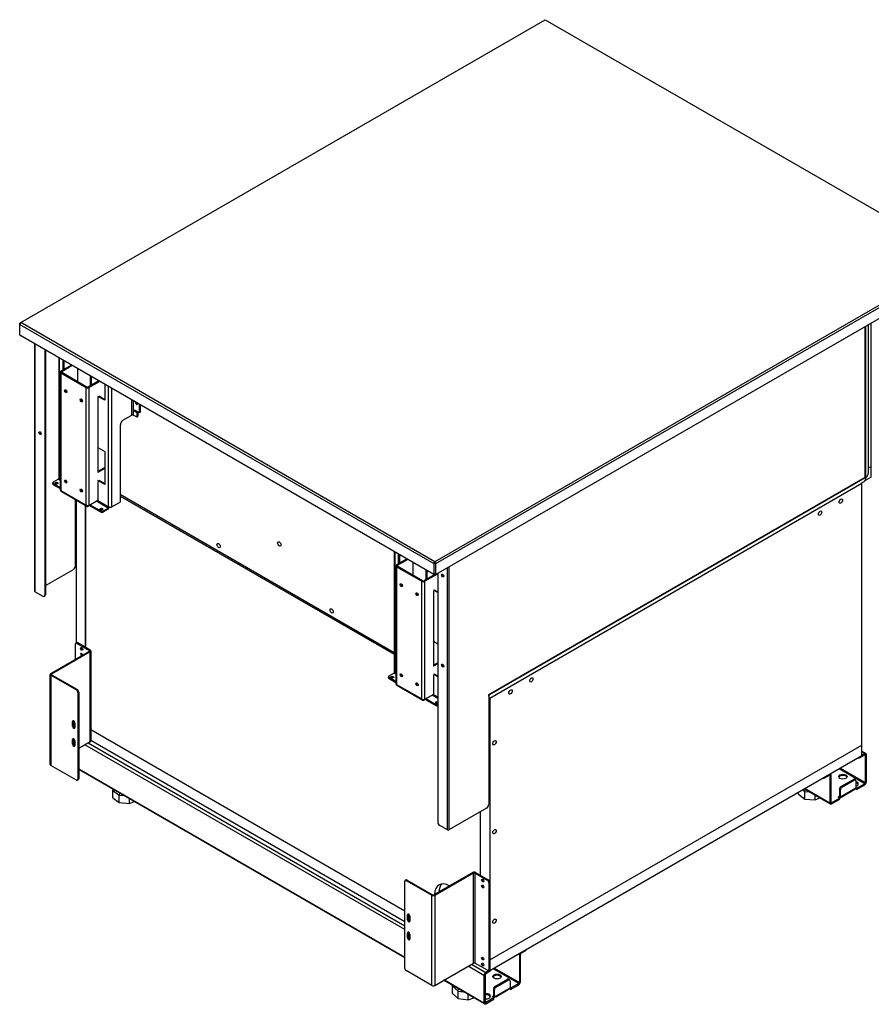
# Model space of a CAD drawing. Units: millimetres. Extents: x -86 to 5990, y -61 to 4033.
# Drawn here: x 3065 to 4223, y 2696 to 4033 of the extents above; entities that cross this region are included whole.
import ezdxf

# ---------------------------------------------------------------- set-up
doc = ezdxf.new("R2010")
doc.units = ezdxf.units.MM
doc.header["$LTSCALE"] = 20

msp = doc.modelspace()

# ---------------------------------------------------------------- linework, layer by layer
for p, q in [((3066.8, 3621.8), (3779.6, 4033.3)), ((3779.6, 4033.3), (4342.5, 3708.4)), ((4342.5, 3708.4), (3629.7, 3296.9)), ((3631.1, 3294.4), (4343.9, 3705.9)), ((4343.9, 3691.2), (3631.1, 3279.7)), ((3065.4, 3621), (3066.8, 3621.8)), ((3066.8, 3621.8), (3065.4, 3619.4)), ((3065.4, 3619.4), (3065.4, 3621)), ((3065.4, 3604.7), (3065.4, 3619.4)), ((3065.4, 3619.4), (3628.3, 3294.4)), ((3629.7, 3296.9), (3066.8, 3621.8)), ((4214.7, 3411.4), (4214.7, 3616.7)), ((4214.9, 3616.8), (4214.9, 3411.4)), ((4218.8, 3618.8), (4218.8, 3417)), ((4222.9, 3426.4), (4222.9, 3621.4)), ((3628.3, 3279.7), (3065.4, 3604.7)), ((3086.1, 3256.6), (3086.1, 3592.7)), ((3086.6, 3256.1), (3086.6, 3592.5)), ((3099.7, 3584.9), (3099.7, 3251.7)), ((3100.3, 3584.5), (3100.3, 3252.1)), ((3118.5, 3574), (3118.5, 3410.9)), ((3119.3, 3573.6), (3119.3, 3410.2)), ((3135.8, 3564), (3121.4, 3555.7)), ((3136.9, 3563.4), (3122.5, 3555.1)), ((3124.5, 3557.5), (3124.5, 3570.6)), ((3125.5, 3570), (3125.5, 3558.1)), ((3143.9, 3559.4), (3143.9, 3541.7)), ((3120.6, 3554.6), (3120.6, 3394.3)), ((3121.4, 3555.7), (3122.5, 3555.1)), ((3122.5, 3554.1), (3121.4, 3553.5)), ((3121.4, 3553.5), (3121.4, 3393.6)), ((3121.4, 3553.5), (3155.8, 3533.7)), ((3122.5, 3555.1), (3122.5, 3554.1)), ((3156.8, 3534.3), (3122.5, 3554.1)), ((3161.6, 3536), (3161.6, 3549.2)), ((3162.6, 3548.5), (3162.6, 3536.6)), ((3155.8, 3533.7), (3156.8, 3534.3)), ((3155.8, 3373.8), (3155.8, 3533.7)), ((3172.9, 3542.6), (3158.5, 3534.3)), ((3158.5, 3534.3), (3159.6, 3533.7)), ((3159.6, 3533.7), (3174, 3542)), ((3159.6, 3533.7), (3159.6, 3373)), ((3181, 3537.9), (3181, 3516.3)), ((3186.2, 3371.6), (3186.2, 3534.9)), ((3190, 3532.7), (3190, 3370.9)), ((3181, 3516.3), (3171.8, 3521.6)), ((3171.8, 3520.3), (3171.8, 3418.2)), ((3172.9, 3522.2), (3181, 3517.5)), ((3218, 3496.2), (3218, 3516.6)), ((3219.7, 3515.6), (3219.7, 3496.2)), ((3222.7, 3513.2), (3222.7, 3513.9)), ((3222.7, 3513.2), (3223.3, 3513.5)), ((3225.6, 3512.2), (3225.6, 3511.5)), ((3228.4, 3500.1), (3228.4, 3510.6)), ((3229.5, 3500.7), (3229.5, 3510)), ((3205.8, 3489.1), (3218, 3496.2)), ((3224.2, 3493.6), (3219.7, 3496.2)), ((3221.3, 3501.3), (3221.3, 3503.4)), ((3221.3, 3503.4), (3227.7, 3499.7)), ((3221.3, 3501.3), (3222.4, 3502)), ((3224.2, 3499.7), (3221.3, 3501.3)), ((3222.4, 3502.8), (3222.4, 3502)), ((3222.4, 3502), (3225.2, 3500.3)), ((3225.2, 3500.3), (3224.2, 3499.7)), ((3225.7, 3494.2), (3224.7, 3493.5)), ((3224.9, 3498.5), (3225.9, 3499.1)), ((3224.9, 3494), (3224.9, 3498.5)), ((3225.9, 3494.6), (3224.9, 3494)), ((3225.9, 3499.1), (3225.9, 3494.6)), ((3228.2, 3499.7), (3229.3, 3500.3)), ((3229.5, 3500.7), (3228.4, 3500.1)), ((3202.2, 3483), (3202.2, 3377.9)), ((3171.8, 3452.2), (3181, 3446.9)), ((3181, 3446.9), (3181, 3402)), ((4218.8, 3424.1), (4222.9, 3426.4)), ((4218.8, 3424.1), (4222.9, 3426.4)), ((4222.9, 3411.7), (4222.9, 3426.4)), ((3180, 3424.2), (3171.8, 3419.5)), ((3181, 3423.6), (3171.8, 3418.2)), ((3180, 3424.2), (3181, 3423.6)), ((3181, 3424.2), (3181, 3424.3)), ((4214.8, 3411.3), (3703.1, 3115.9)), ((3703.2, 3116.1), (4214.7, 3411.4)), ((4222.9, 3411.7), (4213.4, 3406.2)), ((4214.8, 3411.3), (4214.8, 3411.2)), ((4214.8, 3411.3), (4214.9, 3411.2)), ((4214.8, 3411.3), (4214.8, 3411.2)), ((4214.9, 3411.4), (4214.9, 3411.4)), ((4214.9, 3411.4), (4215, 3411.4)), ((4214.9, 3411.4), (4214.9, 3411.4)), ((3110.4, 3402.8), (3110.4, 3404)), ((3111.3, 3405.3), (3117.8, 3409.1)), ((3111.3, 3401.6), (3111.3, 3402.8)), ((3120.6, 3397.4), (3111.3, 3402.8)), ((3111.3, 3401.6), (3120.6, 3396.2)), ((3120.6, 3407.5), (3117.8, 3409.1)), ((3119.3, 3410.2), (3120.6, 3409.4)), ((3181, 3402), (3171.8, 3407.3)), ((3171.8, 3406), (3171.8, 3380)), ((3172.9, 3407.9), (3181, 3403.2)), ((4209.9, 3403), (3704.3, 3111.1)), ((4209, 3403.4), (4209.9, 3403)), ((4212, 3405.1), (4209.1, 3403.4)), ((4209.9, 3047.8), (4209.9, 3403)), ((3121.4, 3393.6), (3155.8, 3373.8)), ((3121.6, 3392.6), (3156.7, 3372.3)), ((3202.2, 3388.7), (3574.6, 3173.7)), ((3574.6, 3171.2), (3202.2, 3386.2)), ((3202.2, 3386.2), (3574.6, 3171.2)), ((3141.3, 3291.4), (3141.3, 3381.2)), ((3142.1, 3380.8), (3142.1, 3186.8)), ((3154.9, 3180.9), (3154.9, 3373.4)), ((3154.9, 3373.4), (3154.9, 3180.9)), ((3158.4, 3372.3), (3159.6, 3373)), ((3158.4, 3372.8), (3158.4, 3372.3)), ((3171.8, 3380), (3159.6, 3373)), ((3160.2, 3373.3), (3175.1, 3364.7)), ((3175.1, 3366), (3161.3, 3373.9)), ((3185.9, 3369.7), (3170, 3379)), ((3171.7, 3379.9), (3186.2, 3371.6)), ((3202.2, 3377.9), (3190, 3370.9)), ((3175.1, 3366), (3175.1, 3364.7)), ((3179.4, 3366), (3185.9, 3369.7)), ((3185.9, 3368.5), (3179.4, 3364.7)), ((3179.4, 3364.7), (3179.4, 3366)), ((3185.9, 3369.7), (3185.9, 3368.5)), ((3574.6, 3310.7), (3574.6, 3147.6)), ((3575.4, 3310.2), (3575.4, 3146.9)), ((3580.5, 3294.1), (3580.5, 3307.3)), ((3581.6, 3306.7), (3581.6, 3294.8)), ((3576.7, 3291.3), (3576.7, 3131)), ((3591.9, 3300.7), (3577.5, 3292.4)), ((3577.5, 3292.4), (3578.6, 3291.8)), ((3578.6, 3290.8), (3577.5, 3290.2)), ((3593, 3300.1), (3578.6, 3291.8)), ((3578.6, 3291.8), (3578.6, 3290.8)), ((3612.9, 3271), (3578.6, 3290.8)), ((3600, 3296), (3600, 3278.4)), ((3628.3, 3294.4), (3629.7, 3296.9)), ((3631.1, 3294.4), (3628.3, 3294.4)), ((3628.3, 3294.4), (3628.3, 3279.7)), ((3629.7, 3296.9), (3631.1, 3294.4)), ((3631.1, 3279.7), (3631.1, 3294.4)), ((3100.3, 3264.5), (3138.5, 3286.5)), ((3577.5, 3290.2), (3577.5, 3130.3)), ((3577.5, 3290.2), (3611.9, 3270.3)), ((3629.8, 3279.7), (3614.6, 3271)), ((3615.7, 3270.3), (3633.6, 3280.7)), ((3617.7, 3272.7), (3617.7, 3285.8)), ((3618.7, 3285.2), (3618.7, 3273.3)), ((3628.3, 3279.7), (3631.1, 3279.7)), ((3633.6, 3281.1), (3633.6, 2943.5)), ((3646.7, 2932.7), (3646.7, 3288.7)), ((3648.7, 3289.9), (3648.7, 2932.7)), ((3611.9, 3270.3), (3612.9, 3271)), ((3611.9, 3110.5), (3611.9, 3270.3)), ((3614.6, 3271), (3615.7, 3270.3)), ((3615.7, 3270.3), (3615.7, 3109.6)), ((3086.6, 3256.1), (3096.9, 3250.1)), ((3099.7, 3251.7), (3100.3, 3252.1)), ((3633.6, 3255), (3627.9, 3258.3)), ((3627.9, 3257), (3627.9, 3154.9)), ((3629, 3258.9), (3633.6, 3256.2)), ((3098.9, 3249.9), (3099.4, 3250.2)), ((3141.1, 3164.3), (3141.1, 3185.2)), ((3142.8, 3187.1), (3141.7, 3186.5)), ((3143.2, 3186.4), (3144.3, 3187)), ((3143.2, 3186.4), (3160.4, 3176.5)), ((3144.3, 3187), (3161.4, 3177.1)), ((3627.9, 3188.9), (3633.6, 3185.6)), ((3107.6, 3145), (3160.4, 3175.5)), ((3108.7, 3144.4), (3161.4, 3174.9)), ((3160.4, 3176.5), (3161.4, 3177.1)), ((3160.4, 3175.5), (3160.4, 3176.5)), ((3161.4, 3174.9), (3160.4, 3175.5)), ((3161.4, 3052.4), (3161.4, 3174.9)), ((3162.2, 3176), (3162.2, 3053.5)), ((3633.6, 3159.4), (3627.9, 3156.2)), ((3633.6, 3158.2), (3627.9, 3154.9)), ((3106.8, 3021.4), (3106.8, 3143.9)), ((3107.6, 3145), (3108.7, 3144.4)), ((3108.7, 3144.4), (3108.7, 3143.4)), ((3567.4, 3141.9), (3573.9, 3145.7)), ((3576.7, 3144.1), (3573.9, 3145.7)), ((3575.4, 3146.9), (3576.7, 3146.1)), ((3633.6, 3140.7), (3627.9, 3144)), ((3629, 3144.6), (3633.6, 3141.9)), ((3108.7, 3143.4), (3107.6, 3142.8)), ((3107.6, 3142.8), (3142.5, 3122.7)), ((3107.6, 3142.8), (3107.6, 3020.3)), ((3143.6, 3123.3), (3108.7, 3143.4)), ((3566.5, 3139.5), (3566.5, 3140.7)), ((3567.4, 3138.3), (3567.4, 3139.5)), ((3576.7, 3134.1), (3567.4, 3139.5)), ((3567.4, 3138.3), (3576.7, 3132.9)), ((3577.5, 3130.3), (3611.9, 3110.5)), ((3627.9, 3142.7), (3627.9, 3116.7)), ((3143.6, 3123.3), (3142.5, 3122.7)), ((3144.6, 3119), (3145.7, 3119.6)), ((3144.6, 3119), (3144.6, 3001.4)), ((3145.7, 3119.6), (3145.7, 3002.1)), ((3577.7, 3129.3), (3612.8, 3109)), ((3614.5, 3108.9), (3615.7, 3109.6)), ((3614.5, 3109.5), (3614.5, 3108.9)), ((3627.9, 3116.7), (3615.7, 3109.6)), ((3616.3, 3110), (3631.2, 3101.4)), ((3631.2, 3102.6), (3617.4, 3110.6)), ((3633.6, 3111.3), (3626.1, 3115.6)), ((3627.8, 3116.6), (3633.6, 3113.3)), ((3702.9, 3115.9), (3702.9, 2967.2)), ((3702.9, 3114.3), (3703.1, 3115.9)), ((3702.9, 3112.5), (3703.2, 3112.2)), ((3703.9, 3112), (3702.9, 3111.5)), ((3703, 3116.1), (3703.2, 3116.1)), ((3703.2, 3111.7), (3704.3, 3111.1)), ((3704.3, 3111.1), (3704.3, 2755.9)), ((3631.2, 3102.6), (3631.2, 3101.4)), ((3137.4, 3079.9), (3138.4, 3080.5)), ((3137.4, 3073.4), (3137.4, 3079.9)), ((3138.4, 3080.5), (3138.4, 3074)), ((3140.5, 3078.1), (3140.5, 3071.6)), ((3137.4, 3073.4), (3138.4, 3074)), ((3162.2, 3068.8), (3588.7, 2822.6)), ((3162.2, 3068.8), (3588.7, 2822.6)), ((3137.4, 3055.4), (3138.4, 3056)), ((3137.4, 3048.9), (3137.4, 3055.4)), ((3138.4, 3056), (3138.4, 3049.5)), ((3140.5, 3053.6), (3140.5, 3047.1)), ((3161.4, 3052.4), (3145.7, 3043.3)), ((3158.5, 3050.7), (3588.7, 2802.4)), ((3588.7, 2807.9), (3162.2, 3054.1)), ((3137.4, 3048.9), (3138.4, 3049.5)), ((3588.7, 2797.2), (3154, 3048.1)), ((3704.3, 2755.9), (4209.9, 3047.8)), ((3704.3, 2755.9), (4209.9, 3047.8)), ((4209.9, 3033.1), (4209.9, 3047.8)), ((4209.9, 3039.7), (4215.6, 3036.4)), ((4214, 3036.3), (4209.9, 3038.6)), ((4209.9, 3033.1), (3704.3, 2741.2)), ((4207.7, 3031), (4214, 3034.6)), ((4207.7, 3031), (4207.7, 3031.9)), ((4214, 3036.3), (4209.9, 3033.9)), ((4214, 3034.6), (4214, 3036.3)), ((4214.8, 3034.1), (4214, 3034.6)), ((4216.2, 3035), (4214.8, 3034.1)), ((4214.8, 3034.1), (4214.8, 2996.9)), ((4216.2, 2997.7), (4216.2, 3035)), ((3142.5, 3000.2), (3107.6, 3020.3)), ((3145.7, 3015.7), (3588.7, 2759.9)), ((3588.7, 2758.8), (3145.7, 3014.6)), ((4214, 2995.4), (4179.3, 3015.4)), ((4181, 3016.4), (4214.8, 2996.9)), ((3145.1, 3000.7), (3144, 3000.1)), ((3145.7, 3002.1), (3144.6, 3001.4)), ((4159.7, 3003.3), (4165.9, 3006.9)), ((4159.7, 3003.3), (4159.7, 3004.1)), ((4165.9, 3006.9), (4165.9, 3007.7)), ((4166.7, 3006.4), (4165.9, 3006.9)), ((4168.1, 3007.2), (4166.7, 3006.4)), ((4166.7, 3006.4), (4166.7, 2969.2)), ((4168.1, 3007.2), (4168.1, 2970)), ((4181.6, 2991.4), (4198.6, 3001.2)), ((4183, 2990.6), (4200, 3000.4)), ((4198.6, 3001.2), (4200, 3000.4)), ((4200.1, 3001.4), (4201.5, 3000.6)), ((4202.1, 2999.2), (4202.1, 2989.6)), ((4214.8, 2996.9), (4216.2, 2997.7)), ((3192.5, 2987.6), (3192.2, 2986.3)), ((3192.2, 2986.3), (3192.6, 2987.5)), ((3192.2, 2976.1), (3192.2, 2986.3)), ((3192.2, 2986.3), (3200.7, 2979.8)), ((4124.2, 2981), (4124.2, 2983.6)), ((4129.9, 2986.9), (4132.7, 2984.7)), ((4167.4, 2967.7), (4132, 2988.1)), ((4132.7, 2984.7), (4133.1, 2987.5)), ((4132.7, 2974.5), (4132.7, 2984.7)), ((4132.7, 2984.7), (4138.7, 2984.2)), ((4132.9, 2988.7), (4166.7, 2969.2)), ((4179.5, 2987.8), (4180.9, 2987)), ((4179.5, 2987.8), (4179.5, 2978.1)), ((4180.9, 2977.3), (4202.1, 2989.6)), ((4180.9, 2977.3), (4180.9, 2987)), ((4183, 2990.6), (4181.6, 2991.4)), ((4182.7, 2977.5), (4199.7, 2987.3)), ((4201.4, 2988.1), (4199.3, 2986.9)), ((4202.8, 2987.4), (4201.5, 2988.1)), ((4202.1, 2989.4), (4202.8, 2989)), ((4214, 2995.4), (4202.8, 2989)), ((4202.8, 2987.4), (4214, 2993.8)), ((4202.8, 2989), (4202.8, 2987.4)), ((4214, 2993.8), (4214, 2995.4)), ((3192.2, 2976.1), (3200.7, 2969.6)), ((3201.2, 2982.6), (3200.7, 2979.8)), ((3200.7, 2969.6), (3200.7, 2979.8)), ((3200.7, 2979.8), (3206.8, 2979.3)), ((3214.7, 2968.5), (3214.7, 2974.8)), ((3214.7, 2968.5), (3220.8, 2971.2)), ((4124.2, 2981), (4132.7, 2974.5)), ((4132.7, 2974.5), (4146.6, 2973.4)), ((4146.6, 2973.4), (4146.6, 2979.7)), ((4146.6, 2973.4), (4152.8, 2976.1)), ((4166.7, 2969.2), (4168.1, 2970)), ((4168.1, 2970), (4169, 2969.5)), ((4180.2, 2975.9), (4169, 2969.5)), ((4169, 2967.8), (4180.2, 2974.3)), ((4180.2, 2975.9), (4177.9, 2977.2)), ((4178.6, 2977.6), (4179.5, 2978.1)), ((4178.6, 2977.6), (4178.6, 2976.8)), ((4179.5, 2978.1), (4180.9, 2977.3)), ((4182.3, 2977.1), (4180.2, 2975.9)), ((4180.2, 2974.3), (4180.2, 2975.9)), ((3200.7, 2969.6), (3214.7, 2968.5)), ((3700, 2962.3), (3648.7, 2932.7)), ((3691.6, 2871), (3691.6, 2957.4)), ((3691.6, 2871), (3691.6, 2957.4)), ((4169, 2969.5), (4169, 2967.8)), ((3646.7, 2932.7), (3636.4, 2938.6)), ((3590.4, 2864.6), (3589.3, 2864)), ((3590.8, 2863.9), (3591.9, 2864.5)), ((3590.8, 2863.9), (3625.7, 2843.7)), ((3591.9, 2864.5), (3626.7, 2844.4)), ((3681.2, 2874.8), (3628.4, 2844.4)), ((3629.5, 2843.7), (3682.2, 2874.2)), ((3682.2, 2874.2), (3681.2, 2874.8)), ((3682.2, 2751.7), (3682.2, 2874.2)), ((3685, 2874.8), (3683.9, 2874.2)), ((3683.9, 2874.2), (3701.1, 2864.3)), ((3683.9, 2874.2), (3683.9, 2751.7)), ((3685, 2874.8), (3702.2, 2864.9)), ((3702.2, 2864.9), (3701.1, 2864.3)), ((3588.7, 2745.1), (3588.7, 2862.6)), ((3703.2, 2860.6), (3704.3, 2861.2)), ((3703.2, 2860.6), (3703.2, 2743)), ((3704.3, 2861.2), (3704.3, 2743.6)), ((3625.7, 2843.7), (3626.7, 2844.4)), ((3625.7, 2721.3), (3625.7, 2843.7)), ((3628.4, 2844.4), (3629.5, 2843.7)), ((3629.5, 2843.7), (3629.5, 2721.3)), ((3592.7, 2817), (3593.8, 2817.6)), ((3592.7, 2810.5), (3592.7, 2817)), ((3592.7, 2810.5), (3593.8, 2811.1)), ((3593.8, 2817.6), (3593.8, 2811.1)), ((3595.9, 2815.2), (3595.9, 2808.6)), ((3592.7, 2792.5), (3593.8, 2793.1)), ((3592.7, 2786), (3592.7, 2792.5)), ((3592.7, 2786), (3593.8, 2786.6)), ((3593.8, 2793.1), (3593.8, 2786.6)), ((3595.9, 2790.7), (3595.9, 2784.2)), ((3753.1, 2769.4), (3753.1, 2768.5)), ((3704.3, 2741.2), (3704.3, 2755.9)), ((3744.6, 2762.7), (3743, 2763.6)), ((3746, 2763.5), (3744.6, 2762.7)), ((3744.6, 2762.7), (3744.6, 2725.4)), ((3746, 2726.2), (3746, 2763.5)), ((3753.1, 2768.5), (3746.9, 2764.9)), ((3746.9, 2765.8), (3746.9, 2764.9)), ((3629.5, 2721.3), (3682.2, 2751.7)), ((3696.5, 2734.9), (3674.8, 2747.4)), ((3679.3, 2750), (3698.8, 2738.8)), ((3701.1, 2741.8), (3683.9, 2751.7)), ((3704.3, 2743.6), (3703.2, 2743)), ((3743.7, 2724), (3709.1, 2744)), ((3710.8, 2744.9), (3744.6, 2725.4)), ((3625.7, 2721.3), (3590.8, 2741.4)), ((3697.9, 2735.7), (3696.5, 2734.9)), ((3696.5, 2734.9), (3696.5, 2697.7)), ((3697.9, 2735.7), (3697.9, 2698.5)), ((3703.6, 2741.6), (3698.8, 2738.8)), ((3705, 2740.8), (3698.8, 2737.2)), ((3698.8, 2738.8), (3698.8, 2737.2)), ((3703.7, 2742.3), (3702.6, 2741.7)), ((3704.3, 2741.2), (3703, 2741.9)), ((3705, 2741.6), (3705, 2740.8)), ((3711.4, 2720), (3728.3, 2729.8)), ((3712.8, 2719.1), (3729.7, 2728.9)), ((3728.3, 2729.8), (3729.7, 2728.9)), ((3729.8, 2729.9), (3731.2, 2729.1)), ((3697.2, 2696.2), (3641.6, 2728.3)), ((3642.6, 2728.8), (3696.5, 2697.7)), ((3653.7, 2720.5), (3653.9, 2721.2)), ((3653.7, 2710.3), (3653.7, 2720.5)), ((3653.7, 2720.5), (3661.3, 2713.7)), ((3661.3, 2713.7), (3661.8, 2716.6)), ((3709.2, 2716.3), (3710.7, 2715.5)), ((3709.2, 2716.3), (3709.2, 2706.6)), ((3710.7, 2705.8), (3731.9, 2718.1)), ((3712.8, 2719.1), (3711.4, 2720)), ((3712.5, 2706), (3729.5, 2715.8)), ((3731.2, 2716.6), (3729.1, 2715.4)), ((3732.6, 2715.9), (3731.2, 2716.6)), ((3731.9, 2727.7), (3731.9, 2718.1)), ((3731.9, 2717.9), (3732.6, 2717.5)), ((3743.7, 2724), (3732.6, 2717.5)), ((3732.6, 2715.9), (3743.7, 2722.3)), ((3732.6, 2717.5), (3732.6, 2715.9)), ((3743.7, 2722.3), (3743.7, 2724)), ((3744.6, 2725.4), (3746, 2726.2)), ((3653.7, 2710.3), (3661.3, 2703.5)), ((3661.3, 2703.5), (3661.3, 2713.7)), ((3661.3, 2713.7), (3668.5, 2712.8)), ((3661.3, 2703.5), (3675.1, 2701.7)), ((3675.1, 2701.7), (3675.1, 2709)), ((3675.1, 2701.7), (3682.7, 2704.6)), ((3709.9, 2704.4), (3698.8, 2698)), ((3698.8, 2696.4), (3709.9, 2702.8)), ((3709.9, 2704.4), (3707.7, 2705.8)), ((3708.4, 2706.2), (3709.2, 2706.6)), ((3708.4, 2706.2), (3708.4, 2705.3)), ((3709.2, 2706.6), (3710.7, 2705.8)), ((3709.9, 2702.8), (3709.9, 2704.4)), ((3712.1, 2705.6), (3710, 2704.4)), ((3710.7, 2705.8), (3710.7, 2715.5)), ((3696.5, 2697.7), (3697.9, 2698.5)), ((3697.9, 2698.5), (3698.8, 2698)), ((3698.8, 2698), (3698.8, 2696.4))]:
    msp.add_line(p, q)
for centre, major_axis, ratio, start_param, end_param in [((4216.5, 3616.9), (-1.5, -3.71), 0.468323, 2.282914, 2.354536), ((3123.3, 3554.6), (-2.7, 0), 0.57735, 5.497787, 7.068583), ((3123.3, 3554.6), (-1.2, 0), 0.57735, 5.497787, 7.068583), ((3157.7, 3534.8), (2.7, 0), 0.57735, 3.926991, 5.497787), ((3157.7, 3534.8), (-1.2, 0), 0.57735, 0.785398, 2.356194), ((3129.1, 3529.1), (1.13, -1.95), 0.57735, 3.632475, 5.792303), ((3150.3, 3516.8), (1.13, -1.95), 0.57735, 3.632475, 5.792303), ((3180.3, 3519.5), (-1.5, -2.6), 0.57735, 1.099383, 1.125235), ((3224.2, 3512.4), (1.03, -1.78), 0.57735, 3.926991, 7.068583), ((3225.2, 3513), (1.03, -1.78), 0.57735, 4.275464, 5.739381), ((3225.2, 3513), (0.5, -0.866), 0.57735, 4.702388, 6.080151), ((3218.9, 3495.7), (-1.2, 0), 0.57735, 3.926991, 5.497787), ((3224.2, 3498.9), (0.5, -0.866), 0.57735, 0.785398, 2.356194), ((3224.2, 3494.4), (0.5, -0.866), 0.57735, 5.497787, 7.068583), ((3225.2, 3499.5), (-0.5, 0.866), 0.57735, 3.926991, 5.497787), ((3225.2, 3495), (0.5, -0.866), 0.57735, 0, 0.785398), ((3227.7, 3500.5), (0.5, -0.866), 0.57735, 5.497787, 7.068583), ((3228.8, 3501.1), (0.5, -0.866), 0.57735, 0, 0.785398), ((3205.8, 3485), (-2.5, -4.33), 0.57735, 3.926991, 5.497787), ((3093.7, 3471.9), (1.13, -1.95), 0.57735, 3.395735, 6.029043), ((3180, 3422.5), (1, 1.73), 0.57735, 0, 0.785398), ((4212.5, 3408), (2.46, 3.15), 0.468323, 4.000271, 6.348811), ((4216.5, 3415.1), (-1.5, -3.71), 0.468323, 6.217559, 8.5661), ((3113.4, 3404), (-3, 0), 0.57735, 5.497787, 7.068583), ((3113.4, 3402.8), (-3, 0), 0.57735, 0, 0.785398), ((3115.6, 3402.3), (-2.25, 0), 0.57735, 3.632475, 5.792303), ((3129.1, 3406.6), (1.13, -1.95), 0.57735, 3.632475, 5.792303), ((3150.3, 3394.4), (1.13, -1.95), 0.57735, 3.632475, 5.792303), ((3176.4, 3367.2), (-2.25, 0), 0.57735, 3.632475, 5.792303), ((3177.2, 3367.2), (-3, 0), 0.57735, 0.785398, 2.356194), ((3177.2, 3366), (3, 0), 0.57735, 3.926991, 5.497787), ((3138.5, 3289.8), (2, 3.46), 0.57735, 3.926991, 5.497787), ((3579.4, 3291.3), (-2.7, 0), 0.57735, 5.497787, 7.068583), ((3579.4, 3291.3), (-1.2, 0), 0.57735, 5.497787, 7.068583), ((3640.7, 3278.6), (-1.13, 1.95), 0.57735, 0.254143, 2.88745), ((3585.1, 3265.8), (1.13, -1.95), 0.57735, 3.632475, 5.792303), ((3613.8, 3271.4), (2.7, 0), 0.57735, 3.926991, 5.497787), ((3613.8, 3271.4), (-1.2, 0), 0.57735, 0.785398, 2.356194), ((3087.5, 3256.6), (-1.4, 0), 0.57735, 0, 0.785398), ((3096.9, 3253.4), (2, -3.46), 0.57735, 5.497787, 7.068583), ((3097.4, 3253.7), (2, -3.46), 0.57735, 0, 0.785398), ((3606.4, 3253.5), (1.13, -1.95), 0.57735, 3.632475, 5.792303), ((3143.2, 3183.9), (-1.5, 2.6), 0.57735, 5.497787, 7.068583), ((3144.3, 3184.5), (-1.5, 2.6), 0.57735, 5.497787, 6.283185), ((3149.6, 3170.5), (-1.05, 1.82), 0.57735, 4.182919, 8.383452), ((3150.6, 3179.2), (1.05, -1.82), 0.57735, 3.671063, 5.753715), ((3150.6, 3171.1), (1.05, -1.82), 0.57735, 3.671063, 5.241859), ((3159.5, 3176), (1.2, 0), 0.57735, 5.497787, 7.068583), ((3159.5, 3176), (2.7, 0), 0.57735, 5.497787, 7.068583), ((3640.7, 3156.1), (-1.13, 1.95), 0.57735, 0.254143, 2.88745), ((3109.5, 3143.9), (-2.7, 0), 0.57735, 5.497787, 7.068583), ((3109.5, 3143.9), (-1.2, 0), 0.57735, 5.497787, 7.068583), ((3585.1, 3143.3), (1.13, -1.95), 0.57735, 3.632475, 5.792303), ((3569.5, 3140.7), (-3, 0), 0.57735, 5.497787, 7.068583), ((3569.5, 3139.5), (-3, 0), 0.57735, 0, 0.785398), ((3571.7, 3139), (-2.25, 0), 0.57735, 3.632475, 5.792303), ((3606.4, 3131), (1.13, -1.95), 0.57735, 3.632475, 5.792303), ((3142.5, 3120.2), (1.5, -2.6), 0.57735, 0.785398, 2.356194), ((3143.6, 3120.9), (-1.5, 2.6), 0.57735, 3.926991, 5.497787), ((3632.5, 3105.1), (-2.25, 0), 0.57735, 4.221506, 8.344864), ((3632.5, 3103.9), (-2.25, 0), 0.57735, 4.221506, 5.792303), ((3703, 3116), (0.1, 0.173), 0.57735, 5.497787, 8.63938), ((3705.6, 3115.4), (-2.46, -3.15), 0.468323, 6.042564, 6.923371), ((3702.2, 3116.6), (-0.7, 1.21), 0.57735, 3.752458, 3.926991), ((3633.3, 3103.9), (-3, 0), 0.57735, 0.785398, 1.654226), ((3633.3, 3102.6), (3, 0), 0.57735, 3.926991, 4.795819), ((3139, 3079), (-1.13, 1.95), 0.57735, 3.926991, 7.068583), ((3140, 3079.6), (1.13, -1.95), 0.57735, 3.632475, 3.926991), ((3139, 3072.5), (1.13, -1.95), 0.57735, 3.926991, 7.068583), ((3140, 3073.1), (1.13, -1.95), 0.57735, 3.926991, 5.792303), ((3139, 3054.5), (-1.13, 1.95), 0.57735, 3.926991, 7.068583), ((3140, 3055.1), (1.13, -1.95), 0.57735, 3.632475, 3.926991), ((3159.5, 3053.5), (2.7, 0), 0.57735, 5.497787, 6.283185), ((3139, 3048), (1.13, -1.95), 0.57735, 3.926991, 7.068583), ((3140, 3048.6), (1.13, -1.95), 0.57735, 3.926991, 5.792303), ((3193.8, 3037.6), (-2.1, 0), 0.57735, 0.475554, 1.095243), ((3193.8, 3035.9), (-2.1, 0), 0.57735, 5.497787, 5.54434), ((4214, 3033.7), (1.6, 2.77), 0.57735, 5.497787, 7.068583), ((4204.2, 3033.1), (5, 0), 0.57735, 4.854286, 5.497787), ((4214, 3033.7), (0.6, 1.04), 0.57735, 5.497787, 7.068583), ((3109.5, 3021.4), (-2.7, 0), 0.57735, 0, 0.785398), ((3142.5, 3002.7), (1.5, -2.6), 0.57735, 5.497787, 7.068583), ((3143.6, 3003.3), (1.5, -2.6), 0.57735, 0, 0.785398), ((4156.1, 3005.3), (5, 0), 0.57735, 4.854286, 5.497787), ((4165.9, 3005.9), (0.6, 1.04), 0.57735, 5.497787, 7.068583), ((4165.9, 3005.9), (1.6, 2.77), 0.57735, 5.497787, 6.255828), ((4184.4, 3003.3), (5.75, 0), 0.57735, 0.2485, 2.893093), ((4198.6, 2998.8), (1.5, 2.6), 0.57735, 0, 0.785398), ((4200, 2998), (1.5, 2.6), 0.57735, 5.497787, 7.068583), ((4199.3, 2995.1), (6, 0), 0.57735, 5.203272, 7.363099), ((4199.3, 2993.5), (6, 0), 0.57735, 0.237941, 1.079914), ((4214, 2996.4), (1.6, 2.77), 0.57735, 3.926991, 5.497787), ((4214, 2996.4), (-0.6, -1.04), 0.57735, 0.785398, 2.356194), ((4181.6, 2989), (-1.5, -2.6), 0.57735, 3.926991, 5.497787), ((4183, 2988.2), (1.5, 2.6), 0.57735, 0.785398, 2.356194), ((4197.7, 2989.6), (1.6, -2.77), 0.57735, 5.98198, 6.58439), ((4199.8, 2990.9), (1.6, -2.77), 0.57735, 0, 0.785398), ((4169, 2970.5), (-0.6, -1.04), 0.57735, 5.497787, 7.068583), ((4178.3, 2977.4), (-0.5, 0), 0.57735, 3.926991, 7.068583), ((4178.6, 2978.6), (0.6, -1.04), 0.57735, 5.497787, 7.068583), ((4178.6, 2978.6), (1.6, -2.77), 0.57735, 6.255828, 7.068583), ((4180.7, 2979.8), (1.6, -2.77), 0.57735, 0, 0.301205), ((3700, 2965.6), (-2, -3.46), 0.57735, 0.785398, 2.356194), ((4169, 2970.5), (-1.6, -2.77), 0.57735, 5.497787, 7.068583), ((3343, 2951.4), (-2.1, 0), 0.57735, 0.475554, 1.095243), ((3343, 2949.8), (-2.1, 0), 0.57735, 5.497787, 5.54434), ((3636.4, 2941.9), (-2, 3.46), 0.57735, 0.785398, 2.356194), ((3647.7, 2933.2), (-1.4, 0), 0.57735, 0.785398, 2.356194), ((3590.8, 2861.4), (-1.5, 2.6), 0.57735, 5.497787, 7.068583), ((3591.9, 2862), (-1.5, 2.6), 0.57735, 5.497787, 6.283185), ((3650.5, 2831.8), (-15, 26), 0.57735, 5.531702, 7.034669), ((3683.1, 2873.7), (-2.7, 0), 0.57735, 3.926991, 5.497787), ((3683.1, 2873.7), (1.2, 0), 0.57735, 0.785398, 2.356194), ((3695.8, 2864.5), (1.05, -1.82), 0.57735, 3.671063, 5.753715), ((3701.1, 2861.8), (1.5, -2.6), 0.57735, 0.785398, 2.356194), ((3702.2, 2862.4), (-1.5, 2.6), 0.57735, 3.926991, 5.497787), ((3506.3, 2857.1), (-2.1, 0), 0.57735, 0.475554, 1.095243), ((3506.3, 2855.5), (-2.1, 0), 0.57735, 5.497787, 5.54434), ((3656.2, 2835.1), (-14.9, 25.8), 0.57735, 0.168756, 0.742446), ((3695.8, 2856.3), (1.05, -1.82), 0.57735, 3.671063, 5.753715), ((3627.6, 2844.8), (2.7, 0), 0.57735, 3.926991, 5.497787), ((3627.6, 2844.8), (1.2, 0), 0.57735, 3.926991, 5.497787), ((3594.3, 2816.1), (-1.13, 1.95), 0.57735, 3.926991, 7.068583), ((3594.3, 2809.6), (1.13, -1.95), 0.57735, 3.926991, 7.068583), ((3595.4, 2816.7), (1.13, -1.95), 0.57735, 3.632475, 3.926991), ((3595.4, 2810.2), (1.13, -1.95), 0.57735, 3.926991, 5.792303), ((3594.3, 2791.6), (-1.13, 1.95), 0.57735, 3.926991, 7.068583), ((3594.3, 2785.1), (1.13, -1.95), 0.57735, 3.926991, 7.068583), ((3595.4, 2792.2), (1.13, -1.95), 0.57735, 3.632475, 3.926991), ((3595.4, 2785.7), (1.13, -1.95), 0.57735, 3.926991, 5.792303), ((3749.5, 2770.6), (5, 0), 0.57735, 5.497787, 6.141288), ((3695.8, 2758.3), (1.05, -1.82), 0.57735, 3.671063, 5.753715), ((3746.9, 2764), (-1.6, -2.77), 0.57735, 4.739746, 5.497787), ((3746.9, 2764), (-0.6, -1.04), 0.57735, 3.926991, 5.497787), ((3590.8, 2743.8), (-1.5, 2.6), 0.57735, 0.785398, 2.356194), ((3683.1, 2751.2), (1.2, 0), 0.57735, 0.785398, 2.356194), ((3695.8, 2750.2), (1.05, -1.82), 0.57735, 3.671063, 5.753715), ((3701.1, 2744.2), (1.5, -2.6), 0.57735, 5.497787, 7.068583), ((3702.2, 2744.9), (1.5, -2.6), 0.57735, 0, 0.785398), ((3701.5, 2742.8), (5, 0), 0.57735, 5.497787, 6.141288), ((3698.8, 2736.2), (-1.6, -2.77), 0.57735, 3.926991, 5.497787), ((3698.8, 2736.2), (-0.6, -1.04), 0.57735, 3.926991, 5.497787), ((3714.2, 2731.8), (5.75, 0), 0.57735, 0.2485, 2.893093), ((3728.3, 2727.3), (1.5, 2.6), 0.57735, 0, 0.785398), ((3729.7, 2726.5), (1.5, 2.6), 0.57735, 5.497787, 7.068583), ((3627.6, 2722.4), (-2.7, 0), 0.57735, 0.785398, 2.356194), ((3711.4, 2717.5), (-1.5, -2.6), 0.57735, 3.926991, 5.497787), ((3712.8, 2716.7), (1.5, 2.6), 0.57735, 0.785398, 2.356194), ((3727.5, 2718.2), (1.6, -2.77), 0.57735, 5.98198, 6.58439), ((3729.6, 2719.4), (1.6, -2.77), 0.57735, 0, 0.785398), ((3743.7, 2724.9), (1.6, 2.77), 0.57735, 3.926991, 5.497787), ((3743.7, 2724.9), (-0.6, -1.04), 0.57735, 0.785398, 2.356194), ((3699.3, 2706.5), (6, 0), 0.57735, 4.474448, 8.091923), ((3699.3, 2704.9), (6, 0), 0.57735, 0.237941, 1.808737), ((3708, 2706), (-0.5, 0), 0.57735, 3.926991, 7.068583), ((3708.4, 2707.1), (0.6, -1.04), 0.57735, 5.497787, 7.068583), ((3708.4, 2707.1), (1.6, -2.77), 0.57735, 6.255828, 7.068583), ((3710.5, 2708.4), (1.6, -2.77), 0.57735, 0, 0.301205), ((3698.8, 2699), (-1.6, -2.77), 0.57735, 5.497787, 7.068583), ((3698.8, 2699), (-0.6, -1.04), 0.57735, 5.497787, 7.068583)]:
    msp.add_ellipse(centre, major_axis=major_axis, ratio=ratio, start_param=start_param, end_param=end_param)
for centre, major_axis in [((3128, 3528.5), (-1.13, 1.95)), ((3149.2, 3516.2), (-1.13, 1.95)), ((3093.1, 3471.6), (1.13, -1.95)), ((3115.6, 3403.6), (-2.25, 0)), ((3128, 3406), (-1.13, 1.95)), ((3149.2, 3393.8), (-1.13, 1.95)), ((4181.6, 3379.3), (1.62, 2.81)), ((3176.4, 3368.5), (-2.25, 0)), ((4153.3, 3362.9), (1.62, 2.81)), ((3335.8, 3318.9), (-1.63, 2.81)), ((3418.3, 3321.1), (-1.63, 2.81)), ((3640.2, 3278.2), (1.13, -1.95)), ((3584.1, 3265.2), (-1.13, 1.95)), ((3605.3, 3252.9), (-1.13, 1.95)), ((3489.4, 3230.2), (-1.63, 2.81)), ((3149.6, 3178.6), (1.05, -1.82)), ((3640.2, 3155.8), (1.13, -1.95)), ((3584.1, 3142.7), (-1.13, 1.95)), ((3571.7, 3140.2), (-2.25, 0)), ((3605.3, 3130.4), (-1.13, 1.95)), ((3760.9, 3136.4), (1.62, 2.81)), ((3732.6, 3120), (1.62, 2.81)), ((3710.7, 3051), (1.62, 2.81)), ((4184.4, 3004.9), (-5.75, 0)), ((3710.7, 2930.2), (1.62, 2.81)), ((3694.7, 2863.9), (-1.05, 1.82)), ((3694.7, 2855.7), (-1.05, 1.82)), ((3710.7, 2808.5), (1.62, 2.81)), ((3694.7, 2757.7), (-1.05, 1.82)), ((3694.7, 2749.6), (-1.05, 1.82)), ((3714.2, 2733.4), (5.75, 0))]:
    msp.add_ellipse(centre, major_axis=major_axis, ratio=0.57735)
for points in [[(4214.9, 3411.4), (4214.8, 3411.4), (4214.8, 3411.4), (4214.7, 3411.4)], [(4214.7, 3411.4), (4214.8, 3411.4), (4214.8, 3411.3), (4214.8, 3411.3)], [(3121.4, 3393.6), (3120.9, 3393.8), (3120.6, 3394), (3120.6, 3394.3)], [(3190, 3370.9), (3189.7, 3370.8), (3189.3, 3370.7), (3188.9, 3370.7)], [(3577.5, 3130.3), (3577, 3130.5), (3576.7, 3130.7), (3576.7, 3131)]]:
    msp.add_open_spline(points, degree=3)
for points, knots in [([(3119.3, 3410.2), (3119.1, 3409.9), (3118.7, 3409.4), (3118.2, 3409.2), (3118.1, 3409.1), (3118, 3409.1), (3117.8, 3409.1)], [0, 0, 0, 0, 0.821578, 0.821578, 0.821578, 1, 1, 1, 1]), ([(3118.5, 3410.9), (3118.5, 3410.8), (3118.5, 3410.7), (3118.6, 3410.6), (3118.7, 3410.5), (3119, 3410.3), (3119.3, 3410.2)], [-0.5, -0.5, -0.5, -0.5, -0.3291845, -0.3291845, -0.3291845, 0, 0, 0, 0]), ([(3121.6, 3392.6), (3121.5, 3392.7), (3121.5, 3392.7), (3121.4, 3392.9), (3121.3, 3393.1), (3121.3, 3393.3), (3121.4, 3393.6)], [0.7853982, 0.7853982, 0.7853982, 0.7853982, 1.0923459, 1.0923459, 1.0923459, 1.5707963, 1.5707963, 1.5707963, 1.5707963]), ([(3155.8, 3373.8), (3156, 3372.9), (3156.5, 3372.2), (3157.3, 3372.1), (3157.7, 3372.1), (3158, 3372.1), (3158.4, 3372.3)], [0, 0, 0, 0, 1.092346, 1.092346, 1.092346, 1.570796, 1.570796, 1.570796, 1.570796]), ([(3159.6, 3373), (3158.9, 3372.7), (3157.8, 3372.8), (3156.9, 3373.2), (3156.5, 3373.3), (3156.1, 3373.5), (3155.8, 3373.8)], [0, 0, 0, 0, 1.092346, 1.092346, 1.092346, 1.570796, 1.570796, 1.570796, 1.570796]), ([(3186.2, 3371.6), (3186.4, 3371), (3186.3, 3370.4), (3186.1, 3370), (3186, 3369.9), (3186, 3369.8), (3185.9, 3369.7)], [0, 0, 0, 0, 0.821578, 0.821578, 0.821578, 1, 1, 1, 1]), ([(3188.9, 3370.7), (3188.4, 3370.7), (3187.9, 3370.8), (3187.4, 3370.9), (3186.9, 3371.1), (3186.5, 3371.3), (3186.2, 3371.6)], [-0.6898691, -0.6898691, -0.6898691, -0.6898691, -0.3291845, -0.3291845, -0.3291845, 0, 0, 0, 0]), ([(3185.9, 3368.5), (3186.5, 3369), (3187, 3369.9), (3187.2, 3370.8), (3187.2, 3370.9), (3187.2, 3370.9), (3187.2, 3371)], [-1, -1, -1, -1, -0.3291845, -0.3291845, -0.3291845, -0.2910424, -0.2910424, -0.2910424, -0.2910424]), ([(3575.4, 3146.9), (3575.2, 3146.5), (3574.8, 3146.1), (3574.3, 3145.9), (3574.2, 3145.8), (3574, 3145.8), (3573.9, 3145.7)], [0, 0, 0, 0, 0.821578, 0.821578, 0.821578, 1, 1, 1, 1]), ([(3574.6, 3147.6), (3574.6, 3147.5), (3574.6, 3147.4), (3574.7, 3147.3), (3574.8, 3147.1), (3575.1, 3147), (3575.4, 3146.9)], [-0.5, -0.5, -0.5, -0.5, -0.3291845, -0.3291845, -0.3291845, 0, 0, 0, 0]), ([(3577.7, 3129.3), (3577.6, 3129.3), (3577.5, 3129.4), (3577.5, 3129.5), (3577.4, 3129.7), (3577.4, 3130), (3577.5, 3130.3)], [0.7853982, 0.7853982, 0.7853982, 0.7853982, 1.0923459, 1.0923459, 1.0923459, 1.5707963, 1.5707963, 1.5707963, 1.5707963]), ([(3611.9, 3110.5), (3612, 3109.6), (3612.6, 3108.9), (3613.4, 3108.8), (3613.7, 3108.8), (3614.1, 3108.8), (3614.5, 3108.9)], [0, 0, 0, 0, 1.092346, 1.092346, 1.092346, 1.570796, 1.570796, 1.570796, 1.570796]), ([(3615.7, 3109.6), (3615, 3109.4), (3613.9, 3109.5), (3613, 3109.8), (3612.6, 3110), (3612.2, 3110.2), (3611.9, 3110.5)], [0, 0, 0, 0, 1.092346, 1.092346, 1.092346, 1.570796, 1.570796, 1.570796, 1.570796])]:
    msp.add_open_spline(points, degree=3, knots=knots)

doc.saveas('drawing.dxf')
